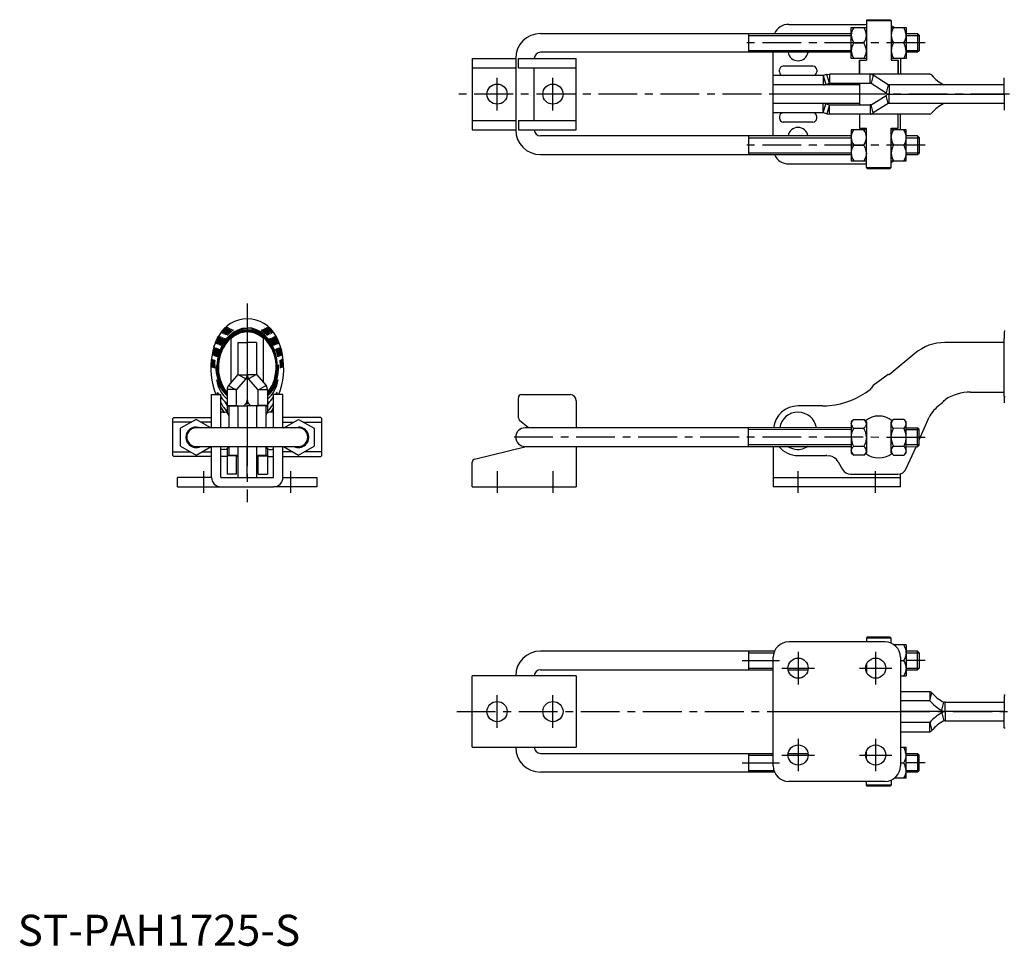
# Model space of a CAD drawing. Units: millimetres. Extents: x 1 to 491, y 0 to 299.
# Drawn here: x 1 to 318, y 0 to 299 of the extents above; entities that cross this region are included whole.
import ezdxf

# ---------------------------------------------------------------- set-up
doc = ezdxf.new("R2010")
doc.units = ezdxf.units.MM
doc.header["$LTSCALE"] = 10
doc.linetypes.add('CENTER', pattern=[2, 1.25, -0.25, 0.25, -0.25])
doc.layers.add('1', color=1, linetype='CENTER')
doc.layers.add('3', color=3, linetype='Continuous')
doc.styles.add('Standard1', font='arial.ttf')

msp = doc.modelspace()

# ---------------------------------------------------------------- linework, layer by layer
for p, q in [((273.5, 298.29), (273.8, 298.59)), ((273.5, 298.29), (281.5, 298.29)), ((273.5, 298.29), (273.5, 285.59)), ((273.8, 298.59), (281.2, 298.59)), ((273.8, 298.59), (273.8, 298.59)), ((281.2, 298.59), (281.5, 298.29)), ((281.5, 298.29), (281.5, 285.59)), ((248.5, 297.09), (273.5, 297.09)), ((268.65, 296.09), (273.5, 296.09)), ((268.65, 286.09), (268.65, 296.09)), ((281.5, 296.09), (286.35, 296.09)), ((286.35, 296.09), (286.35, 286.09)), ((168.5, 294.09), (268.65, 294.09)), ((235.5, 294.09), (235.5, 288.09)), ((286.35, 294.09), (290, 294.09)), ((290, 294.09), (290.5, 293.59)), ((290, 294.09), (290, 288.09)), ((290.5, 293.59), (290.5, 288.59)), ((269.43, 291.09), (272.73, 291.09)), ((285.58, 291.09), (282.28, 291.09)), ((146.5, 286.09), (146.5, 263.09)), ((146.5, 286.09), (160.5, 286.09)), ((160.5, 286.09), (160.5, 263.09)), ((161.37, 286.09), (180, 286.09)), ((161.37, 283.09), (161.37, 286.09)), ((268.65, 288.09), (168.5, 288.09)), ((180, 263.09), (180, 286.09)), ((243.5, 261.09), (243.5, 288.09)), ((273.5, 286.09), (268.65, 286.09)), ((271.25, 285.59), (271.25, 281.07)), ((271.25, 281.07), (271.25, 285.59)), ((271.25, 285.59), (273.5, 285.59)), ((286.35, 286.09), (281.5, 286.09)), ((281.5, 285.59), (283.75, 285.59)), ((283.75, 281.07), (283.75, 285.59)), ((283.75, 285.59), (283.75, 281.07)), ((284.5, 286.09), (284.5, 281.07)), ((290, 288.09), (286.35, 288.09)), ((290.5, 288.59), (290, 288.09)), ((146.5, 283.09), (160.5, 283.09)), ((161.37, 283.09), (180, 283.09)), ((166.5, 266.09), (166.5, 283.09)), ((256.3, 283.59), (246.7, 283.59)), ((259.6, 280.59), (243.5, 280.59)), ((245.5, 281.79), (245.5, 282.39)), ((257.5, 282.39), (257.5, 281.79)), ((259.6, 280.38), (259.6, 277.59)), ((260.8, 280.94), (259.61, 280.59)), ((259.61, 280.59), (260.46, 277.71)), ((260.8, 280.94), (261.66, 281.07)), ((261.65, 278.07), (260.8, 280.94)), ((293.92, 281.07), (261.66, 281.07)), ((261.66, 281.07), (261.66, 278.07)), ((274.69, 278.07), (274.69, 281.07)), ((275.68, 280.66), (275.06, 278.07)), ((275.68, 280.66), (275.62, 280.71)), ((280.54, 277.59), (275.68, 280.66)), ((317.96, 274.59), (317.96, 279.79)), ((271.25, 277.59), (243.5, 277.59)), ((260.46, 277.71), (261.65, 278.07)), ((261.66, 278.07), (261.65, 278.07)), ((261.66, 278.07), (274.69, 278.07)), ((271.25, 278.07), (271.25, 271.11)), ((275.04, 278.07), (274.69, 278.07)), ((275.06, 278.07), (275.04, 278.07)), ((275.06, 278.07), (279.93, 275)), ((280.54, 277.59), (279.93, 275)), ((280.9, 277.59), (280.54, 277.59)), ((280.9, 277.59), (280.9, 274.59)), ((317.96, 277.59), (280.9, 277.59)), ((298.8, 277.59), (298.42, 277.59)), ((271.25, 274.59), (243.5, 274.59)), ((275.06, 271.11), (279.93, 274.18)), ((280.54, 271.59), (279.93, 274.18)), ((280.9, 271.59), (280.9, 274.59)), ((280.9, 274.59), (317.96, 274.59)), ((317.96, 274.59), (317.96, 269.39)), ((271.25, 271.59), (243.5, 271.59)), ((259.6, 268.8), (259.6, 271.59)), ((259.61, 268.59), (260.46, 271.46)), ((260.46, 271.46), (261.65, 271.11)), ((261.65, 271.11), (260.8, 268.24)), ((261.66, 271.11), (261.65, 271.11)), ((261.66, 268.11), (261.66, 271.11)), ((261.66, 271.11), (274.69, 271.11)), ((274.69, 271.11), (274.69, 268.11)), ((275.04, 271.11), (274.69, 271.11)), ((275.06, 271.11), (275.04, 271.11)), ((275.68, 268.52), (275.06, 271.11)), ((280.54, 271.59), (275.68, 268.52)), ((280.9, 271.59), (280.54, 271.59)), ((317.96, 271.59), (280.9, 271.59)), ((298.8, 271.59), (298.42, 271.59)), ((259.6, 268.59), (243.5, 268.59)), ((245.5, 267.39), (245.5, 266.79)), ((257.5, 266.79), (257.5, 267.39)), ((260.8, 268.24), (259.61, 268.59)), ((260.8, 268.24), (261.66, 268.11)), ((293.92, 268.11), (261.66, 268.11)), ((271.25, 268.11), (271.25, 263.59)), ((275.68, 268.52), (275.62, 268.47)), ((283.75, 263.59), (283.75, 268.11)), ((284.5, 263.09), (284.5, 268.11)), ((146.5, 266.09), (160.5, 266.09)), ((161.37, 266.09), (180, 266.09)), ((161.37, 266.09), (161.37, 263.09)), ((256.3, 265.59), (246.7, 265.59)), ((271.25, 263.59), (273.5, 263.59)), ((273.5, 250.89), (273.5, 263.59)), ((281.5, 263.59), (283.75, 263.59)), ((281.5, 250.89), (281.5, 263.59)), ((146.5, 263.09), (160.5, 263.09)), ((161.37, 263.09), (180, 263.09)), ((268.65, 261.09), (168.5, 261.09)), ((235.5, 261.09), (235.5, 255.09)), ((273.5, 263.09), (268.65, 263.09)), ((268.65, 263.09), (268.65, 253.09)), ((286.35, 263.09), (281.5, 263.09)), ((286.35, 253.09), (286.35, 263.09)), ((290, 261.09), (286.35, 261.09)), ((290.5, 260.59), (290, 261.09)), ((290, 261.09), (290, 255.09)), ((290.5, 260.59), (290.5, 255.59)), ((269.43, 258.09), (272.73, 258.09)), ((285.58, 258.09), (282.28, 258.09)), ((168.5, 255.09), (268.65, 255.09)), ((286.35, 255.09), (290, 255.09)), ((290, 255.09), (290.5, 255.59)), ((248.5, 252.09), (273.5, 252.09)), ((268.65, 253.09), (273.5, 253.09)), ((273.5, 250.89), (281.5, 250.89)), ((273.5, 250.89), (273.8, 250.59)), ((281.2, 250.59), (281.5, 250.89)), ((281.5, 253.09), (286.35, 253.09)), ((273.8, 250.59), (281.2, 250.59)), ((273.8, 250.59), (273.8, 250.59)), ((317.96, 197.93), (317.96, 195.75)), ((68.8, 181.61), (68.8, 195.75)), ((71, 194.5), (71, 184.2)), ((71, 194.5), (74, 194.5)), ((74, 194.5), (74, 176.05)), ((77, 194.5), (74, 194.5)), ((77, 194.5), (77, 184.2)), ((79.2, 181.61), (79.2, 195.75)), ((317.96, 194.5), (298.82, 194.5)), ((317.96, 177.22), (317.96, 195.75)), ((289.18, 190.99), (280.9, 184.04)), ((71, 184.2), (67.93, 180.59)), ((71, 184.2), (73.59, 182.82)), ((71.27, 184.05), (71.34, 184.04)), ((71.34, 184.04), (74, 184.04)), ((76.66, 184.04), (74, 184.04)), ((77, 184.2), (74.41, 182.82)), ((76.73, 184.05), (76.66, 184.04)), ((77, 184.2), (80.07, 180.59)), ((280.54, 184.2), (275.68, 180.59)), ((280.9, 184.04), (280.54, 184.2)), ((70.52, 179.21), (73.59, 182.82)), ((77.48, 179.21), (74.41, 182.82)), ((62.5, 177.7), (65.5, 177.7)), ((62.5, 167), (62.5, 177.7)), ((65.5, 167), (65.5, 177.7)), ((70.52, 179.37), (67.52, 179.37)), ((67.52, 179.37), (67.52, 174.16)), ((67.93, 180.59), (67.88, 180.52)), ((67.93, 180.59), (70.22, 179.37)), ((70.52, 174.16), (70.52, 179.37)), ((70.52, 179.22), (70.52, 179.37)), ((70.52, 179.21), (70.52, 179.22)), ((77.48, 179.37), (80.48, 179.37)), ((77.48, 174.16), (77.48, 179.37)), ((77.48, 179.22), (77.48, 179.37)), ((77.48, 179.21), (77.48, 179.22)), ((80.07, 180.59), (77.78, 179.37)), ((80.07, 180.59), (80.12, 180.52)), ((80.48, 179.37), (80.48, 174.16)), ((85.5, 177.7), (82.5, 177.7)), ((82.5, 167), (82.5, 177.7)), ((85.5, 167), (85.5, 177.7)), ((162.37, 177.7), (178, 177.7)), ((275.68, 180.59), (275.62, 180.52)), ((307.07, 178.5), (317.96, 178.5)), ((73.5, 174.77), (74, 174.71)), ((74.5, 174.77), (74, 174.71)), ((161.37, 170.17), (161.37, 176.7)), ((180, 175.7), (180, 166.99)), ((317.96, 177.22), (317.96, 175.04)), ((66.2, 172.05), (66.8, 172.05)), ((67.52, 174.16), (70.52, 174.16)), ((67.65, 174.13), (67.52, 174.16)), ((67.52, 174.16), (67.52, 171.81)), ((68, 174.06), (70.88, 174.06)), ((68, 174.05), (74, 174.05)), ((68, 174.05), (68, 167)), ((68, 174.05), (68, 174.05)), ((70.52, 174.16), (70.52, 174.13)), ((71, 174.05), (71, 167)), ((71, 174.05), (71, 174.05)), ((80, 174.05), (74, 174.05)), ((74, 174.05), (74, 167)), ((77, 174.05), (77, 167)), ((77, 174.05), (77, 174.05)), ((80, 174.06), (77.13, 174.06)), ((77.48, 174.16), (77.48, 174.13)), ((80.48, 174.16), (77.48, 174.16)), ((80, 174.05), (80, 167)), ((80, 174.05), (80, 174.05)), ((80.35, 174.13), (80.48, 174.16)), ((80.48, 174.16), (80.48, 171.81)), ((81.8, 172.05), (81.2, 172.05)), ((259.34, 174.05), (251.5, 174.05)), ((260.8, 174.13), (261.66, 174.16)), ((50, 170), (50.3, 170.3)), ((50, 158.1), (50, 170)), ((50.3, 168.85), (50, 168.71)), ((50.3, 170.3), (62.5, 170.3)), ((55.98, 168.85), (50.3, 168.85)), ((57.5, 169.73), (52.5, 166.84)), ((62.24, 167), (57.5, 169.73)), ((62.5, 168.85), (59.02, 168.85)), ((97.7, 170.3), (85.5, 170.3)), ((85.5, 168.85), (88.98, 168.85)), ((85.76, 167), (90.5, 169.73)), ((90.5, 169.73), (95.5, 166.84)), ((92.02, 168.85), (97.7, 168.85)), ((98, 170), (97.7, 170.3)), ((97.7, 168.85), (98, 168.71)), ((98, 158.1), (98, 170)), ((164.59, 167), (161.73, 169.4)), ((269.43, 169.73), (268.65, 168.96)), ((268.65, 168.96), (268.65, 158.96)), ((269.43, 169.73), (272.73, 169.73)), ((273.5, 168.95), (272.73, 169.73)), ((273.5, 168.95), (273.5, 158.95)), ((282.28, 169.72), (281.5, 168.95)), ((281.5, 158.95), (281.5, 168.95)), ((285.58, 169.72), (282.28, 169.72)), ((286.35, 168.95), (285.58, 169.72)), ((286.35, 158.95), (286.35, 168.95)), ((290.5, 163.15), (293.73, 170.42)), ((52.5, 161.07), (52.5, 166.84)), ((90.5, 167), (57.5, 167)), ((95.5, 166.84), (95.5, 161.07)), ((268.65, 166.94), (163.5, 167)), ((235.5, 160.96), (235.5, 166.96)), ((269.43, 166.84), (272.73, 166.84)), ((285.58, 166.83), (282.28, 166.84)), ((290, 166.92), (286.35, 166.93)), ((290.5, 166.42), (290, 166.92)), ((290, 160.92), (290, 166.92)), ((290.5, 161.42), (290.5, 166.42)), ((54.5, 163.96), (54.5, 164)), ((93.5, 163.96), (93.5, 164)), ((50, 159.39), (50.3, 159.25)), ((50.3, 159.25), (55.65, 159.25)), ((52.5, 161.07), (57.5, 158.18)), ((57.5, 161), (90.5, 161)), ((57.5, 158.18), (62.37, 161)), ((59.35, 159.25), (62.5, 159.25)), ((62.5, 151), (62.5, 161)), ((65.5, 151), (65.5, 161)), ((66.8, 160.05), (66.2, 160.05)), ((67.52, 160.29), (67.52, 157.98)), ((68, 161), (68, 158.05)), ((71, 161), (71, 151)), ((74, 151), (74, 161)), ((77, 161), (77, 151)), ((80, 161), (80, 158.05)), ((80.48, 160.29), (80.48, 157.98)), ((81.2, 160.05), (81.8, 160.05)), ((82.5, 151), (82.5, 161)), ((85.5, 151), (85.5, 161)), ((88.65, 159.25), (85.5, 159.25)), ((85.62, 161), (90.5, 158.18)), ((90.5, 158.18), (95.5, 161.07)), ((97.7, 159.25), (92.35, 159.25)), ((98, 159.39), (97.7, 159.25)), ((147.26, 156.92), (163.86, 161)), ((163.5, 161), (268.65, 160.94)), ((180, 160.99), (180, 148)), ((243.5, 160.97), (243.5, 148)), ((268.65, 158.96), (269.42, 158.18)), ((269.42, 161.07), (272.73, 161.07)), ((272.72, 158.18), (273.5, 158.95)), ((281.5, 158.95), (282.27, 158.18)), ((282.27, 161.06), (285.58, 161.06)), ((285.57, 158.17), (286.35, 158.95)), ((286.35, 160.93), (290, 160.92)), ((286.35, 153.83), (289.51, 160.92)), ((290, 160.92), (290.5, 161.42)), ((50.3, 157.8), (50, 158.1)), ((62.5, 157.8), (50.3, 157.8)), ((67.52, 157.8), (65.5, 157.8)), ((67.65, 158.04), (67.52, 157.98)), ((70.52, 157.98), (67.52, 157.98)), ((67.52, 157.98), (67.52, 152.05)), ((67.65, 158.04), (70.52, 158.04)), ((68, 158.05), (67.73, 158.05)), ((71, 158.05), (68, 158.05)), ((68, 158.05), (68, 158.05)), ((70.52, 158.04), (70.52, 157.98)), ((70.52, 152.05), (70.52, 157.98)), ((71, 157.8), (70.52, 157.8)), ((77, 158.05), (80, 158.05)), ((77, 157.8), (77.48, 157.8)), ((80.35, 158.04), (77.48, 158.04)), ((77.48, 158.04), (77.48, 157.98)), ((77.48, 157.98), (80.48, 157.98)), ((77.48, 152.05), (77.48, 157.98)), ((80, 158.05), (80, 158.05)), ((80, 158.05), (80.27, 158.05)), ((80.35, 158.04), (80.48, 157.98)), ((80.48, 157.98), (80.48, 152.05)), ((80.48, 157.8), (82.5, 157.8)), ((85.5, 157.8), (97.7, 157.8)), ((97.7, 157.8), (98, 158.1)), ((146.5, 148), (146.5, 155.94)), ((251.5, 158.05), (259.6, 158.05)), ((259.6, 158.05), (259.61, 158.05)), ((259.61, 158.05), (260.53, 158.05)), ((260.8, 158.04), (261.66, 157.98)), ((264.4, 156.05), (265.84, 153.55)), ((272.72, 158.18), (269.42, 158.18)), ((282.27, 158.18), (285.57, 158.17)), ((62.5, 151), (51.5, 151)), ((51.5, 148), (51.5, 151)), ((65.5, 151), (82.5, 151)), ((70.52, 152.05), (67.52, 152.05)), ((77.48, 152.05), (80.48, 152.05)), ((85.5, 151), (96.5, 151)), ((96.5, 148), (96.5, 151)), ((243.5, 151), (284.5, 151)), ((243.5, 151), (243.5, 151)), ((268.44, 152.05), (283.61, 152.05)), ((284.5, 148), (284.5, 152.18)), ((284.5, 151), (284.5, 151)), ((51.5, 148), (65.5, 148)), ((65.5, 148), (82.5, 148)), ((96.5, 148), (82.5, 148)), ((146.5, 148), (180, 148)), ((284.5, 148), (243.5, 148)), ((273.8, 99.5), (273.5, 99.2)), ((273.5, 99.2), (273.5, 98)), ((281.5, 99.2), (273.5, 99.2)), ((281.2, 99.5), (273.8, 99.5)), ((281.2, 99.5), (281.5, 99.2)), ((281.5, 97.58), (281.5, 99.2)), ((279.5, 98), (248.5, 98)), ((286.35, 97), (282.5, 97)), ((286.35, 97), (286.35, 87)), ((243.92, 95), (168.5, 95)), ((235.5, 95), (235.5, 89)), ((243.5, 58), (243.5, 93)), ((284.5, 93), (284.5, 58)), ((290, 95), (286.35, 95)), ((290.5, 94.5), (290, 95)), ((290, 89), (290, 95)), ((290.5, 94.5), (290.5, 89.5)), ((168.5, 89), (243.5, 89)), ((248.29, 89), (254.71, 89)), ((273.5, 89.5), (273.34, 90.27)), ((273.5, 89.5), (273.34, 88.73)), ((273.5, 90.74), (273.5, 88.26)), ((284.5, 92), (285.57, 92)), ((286.35, 89), (290, 89)), ((290, 89), (290.5, 89.5)), ((146.5, 64), (146.5, 87)), ((180, 87), (146.5, 87)), ((180, 87), (180, 64)), ((284.5, 87), (286.35, 87)), ((284.5, 81.98), (293.73, 81.98)), ((293.73, 81.98), (293.92, 81.98)), ((293.92, 81.98), (293.92, 78.98)), ((293.96, 78.98), (294.57, 81.57)), ((318.22, 80.96), (317.96, 80.7)), ((317.96, 80.7), (317.96, 75.5)), ((293.73, 78.98), (284.5, 78.98)), ((293.92, 78.98), (293.73, 78.98)), ((293.92, 78.98), (293.96, 78.98)), ((297.81, 75.91), (298.42, 78.5)), ((298.86, 78.5), (298.42, 78.5)), ((298.86, 75.5), (298.86, 78.5)), ((298.86, 78.5), (307.07, 78.5)), ((307.07, 78.5), (317.96, 78.5)), ((243.5, 75.5), (284.5, 75.5)), ((298.86, 75.5), (284.5, 75.5)), ((297.81, 75.09), (298.42, 72.5)), ((317.96, 75.5), (298.86, 75.5)), ((298.86, 75.5), (298.86, 72.5)), ((317.96, 70.3), (317.96, 75.5)), ((293.73, 72.02), (284.5, 72.02)), ((293.92, 72.02), (293.73, 72.02)), ((293.92, 69.02), (293.92, 72.02)), ((293.92, 72.02), (293.96, 72.02)), ((293.96, 72.02), (294.57, 69.43)), ((298.86, 72.5), (298.42, 72.5)), ((298.86, 72.5), (307.07, 72.5)), ((307.07, 72.5), (317.96, 72.5)), ((318.22, 70.04), (317.96, 70.3)), ((284.5, 69.02), (293.73, 69.02)), ((293.73, 69.02), (293.92, 69.02)), ((146.5, 64), (180, 64)), ((284.5, 64), (286.35, 64)), ((286.35, 54), (286.35, 64)), ((168.5, 62), (243.5, 62)), ((235.5, 62), (235.5, 56)), ((248.29, 62), (254.71, 62)), ((273.5, 61.5), (273.34, 62.27)), ((273.5, 61.5), (273.34, 60.73)), ((273.5, 60.26), (273.5, 62.74)), ((286.35, 62), (290, 62)), ((290, 62), (290.5, 61.5)), ((290, 62), (290, 56)), ((290.5, 56.5), (290.5, 61.5)), ((284.5, 59), (285.57, 59)), ((243.92, 56), (168.5, 56)), ((286.35, 54), (282.5, 54)), ((290, 56), (286.35, 56)), ((290.5, 56.5), (290, 56)), ((279.5, 53), (248.5, 53)), ((273.5, 51.8), (273.5, 53)), ((281.5, 51.8), (273.5, 51.8)), ((273.8, 51.5), (273.5, 51.8)), ((281.2, 51.5), (273.8, 51.5)), ((281.2, 51.5), (281.5, 51.8)), ((281.5, 53.42), (281.5, 51.8))]:
    msp.add_line(p, q)
at = {"flags": 128}
for points in [[(273.5, 293.59), (273.19, 295.14), (272.73, 296.09)], [(281.5, 296.67), (282.28, 296.25), (282.5, 296.09)], [(286.35, 293.59), (286.04, 295.14), (285.58, 296.09)], [(268.65, 293.59), (268.96, 292.04), (269.43, 291.09)], [(286.35, 288.59), (286.04, 290.14), (285.58, 291.09)], [(268.65, 288.59), (268.96, 287.04), (269.43, 286.09)], [(281.5, 288.59), (281.81, 287.04), (282.28, 286.09)], [(259.6, 280.38), (259.64, 280.39), (259.66, 280.41)], [(293.92, 281.07), (294.26, 280.97), (294.57, 280.66)], [(259.6, 268.8), (259.64, 268.79), (259.66, 268.77)], [(293.92, 268.11), (294.26, 268.21), (294.57, 268.52)], [(268.65, 260.59), (268.96, 262.14), (269.43, 263.09)], [(281.5, 260.59), (281.81, 262.14), (282.28, 263.09)], [(286.35, 260.59), (286.04, 259.04), (285.58, 258.09)], [(268.65, 255.59), (268.96, 257.14), (269.43, 258.09)], [(273.5, 255.59), (273.19, 254.04), (272.73, 253.09)], [(286.35, 255.59), (286.04, 254.04), (285.58, 253.09)], [(281.5, 252.51), (282.28, 252.93), (282.5, 253.09)], [(65.39, 181.52), (65.39, 181.52), (65.34, 181.59), (65.28, 181.74), (65.09, 182.2), (64.72, 183.43), (64.44, 184.8), (64.3, 186.24), (64.47, 189.17), (65.22, 192.05), (66.54, 194.7), (67.44, 195.92), (68.48, 197), (69.68, 197.93), (71.03, 198.63), (72.49, 199.08), (74, 199.23)], [(74, 198.96), (72.54, 198.81), (71.13, 198.38), (69.83, 197.69), (68.67, 196.8), (66.78, 194.56), (65.48, 191.97), (64.74, 189.16), (64.57, 186.31), (64.61, 185.91)], [(74, 198.53), (72.48, 198.37), (71.04, 197.91), (69.71, 197.18), (68.53, 196.25), (67.51, 195.15), (66.65, 193.94), (65.4, 191.29), (64.72, 188.48), (64.6, 185.67), (64.73, 184.32), (64.96, 183.05), (65.26, 181.98), (65.37, 181.62), (65.39, 181.53), (65.39, 181.52)], [(67.41, 199.58), (67.37, 199.5), (67.23, 199.34), (67.02, 199.11), (66.73, 198.81), (66.44, 198.49), (66.17, 198.18), (65.93, 197.9), (65.77, 197.73), (65.68, 197.65), (65.67, 197.65), (65.69, 197.74), (65.8, 197.93), (65.99, 198.21), (66.23, 198.51), (66.52, 198.85), (66.82, 199.14), (67.08, 199.37), (67.29, 199.53), (67.4, 199.58), (67.41, 199.58)], [(67.86, 199.33), (67.83, 199.25), (67.68, 199.09), (67.45, 198.88), (67.16, 198.58), (66.85, 198.28), (66.57, 197.98), (66.32, 197.71), (66.15, 197.54), (66.06, 197.47), (66.05, 197.47), (66.08, 197.55), (66.19, 197.74), (66.39, 198.01), (66.64, 198.31), (66.94, 198.63), (67.26, 198.92), (67.53, 199.13), (67.74, 199.28), (67.85, 199.33), (67.86, 199.33)], [(68.41, 199.05), (68.37, 198.98), (68.22, 198.82), (67.99, 198.61), (67.68, 198.32), (67.37, 198.03), (67.08, 197.73), (66.83, 197.47), (66.65, 197.31), (66.56, 197.24), (66.55, 197.24), (66.58, 197.32), (66.7, 197.5), (66.9, 197.77), (67.16, 198.06), (67.47, 198.38), (67.79, 198.66), (68.07, 198.86), (68.29, 199.01), (68.4, 199.05), (68.41, 199.05)], [(68.95, 198.77), (68.92, 198.71), (68.75, 198.56), (68.52, 198.35), (68.2, 198.08), (67.89, 197.8), (67.59, 197.51), (67.32, 197.26), (67.14, 197.1), (67.05, 197.03), (67.04, 197.03), (67.07, 197.11), (67.19, 197.28), (67.41, 197.54), (67.68, 197.83), (68.01, 198.13), (68.33, 198.4), (68.61, 198.6), (68.83, 198.73), (68.94, 198.78), (68.95, 198.77)], [(69.47, 198.53), (69.43, 198.47), (69.27, 198.33), (69.02, 198.13), (68.7, 197.86), (68.38, 197.58), (68.07, 197.31), (67.8, 197.06), (67.62, 196.9), (67.52, 196.83), (67.52, 196.83), (67.55, 196.91), (67.68, 197.09), (67.9, 197.34), (68.18, 197.62), (68.51, 197.91), (68.84, 198.17), (69.12, 198.36), (69.35, 198.49), (69.46, 198.54), (69.47, 198.53)], [(82.61, 181.52), (82.62, 181.52), (82.66, 181.59), (82.72, 181.74), (82.91, 182.2), (83.28, 183.43), (83.56, 184.8), (83.7, 186.24), (83.53, 189.17), (82.78, 192.05), (81.46, 194.7), (80.56, 195.92), (79.52, 197), (78.32, 197.93), (76.97, 198.63), (75.51, 199.08), (74, 199.23)], [(74, 198.96), (75.46, 198.81), (76.87, 198.38), (78.17, 197.69), (79.34, 196.8), (81.23, 194.56), (82.52, 191.97), (83.26, 189.16), (83.43, 186.31), (83.39, 185.91)], [(74, 198.53), (75.52, 198.37), (76.96, 197.91), (78.29, 197.18), (79.47, 196.25), (80.49, 195.15), (81.35, 193.94), (82.6, 191.29), (83.28, 188.48), (83.4, 185.67), (83.27, 184.32), (83.04, 183.05), (82.74, 181.98), (82.63, 181.62), (82.61, 181.53), (82.61, 181.52)], [(78.53, 198.53), (78.57, 198.47), (78.73, 198.33), (78.98, 198.13), (79.3, 197.86), (79.62, 197.58), (79.93, 197.31), (80.2, 197.06), (80.38, 196.9), (80.48, 196.83), (80.49, 196.83), (80.45, 196.91), (80.32, 197.09), (80.1, 197.34), (79.82, 197.62), (79.49, 197.91), (79.16, 198.17), (78.88, 198.36), (78.65, 198.49), (78.54, 198.54), (78.53, 198.53)], [(79.05, 198.77), (79.09, 198.71), (79.25, 198.56), (79.48, 198.35), (79.8, 198.08), (80.11, 197.8), (80.41, 197.51), (80.68, 197.26), (80.86, 197.1), (80.95, 197.03), (80.96, 197.03), (80.93, 197.11), (80.81, 197.28), (80.59, 197.54), (80.32, 197.83), (80, 198.13), (79.67, 198.4), (79.39, 198.6), (79.17, 198.73), (79.06, 198.78), (79.05, 198.77)], [(79.59, 199.05), (79.63, 198.98), (79.79, 198.82), (80.01, 198.61), (80.32, 198.32), (80.63, 198.03), (80.92, 197.73), (81.18, 197.47), (81.35, 197.31), (81.44, 197.24), (81.45, 197.24), (81.42, 197.32), (81.3, 197.5), (81.1, 197.77), (80.84, 198.06), (80.53, 198.38), (80.21, 198.66), (79.93, 198.86), (79.71, 199.01), (79.6, 199.05), (79.59, 199.05)], [(80.14, 199.33), (80.17, 199.25), (80.32, 199.09), (80.55, 198.88), (80.85, 198.58), (81.15, 198.28), (81.43, 197.98), (81.68, 197.71), (81.85, 197.54), (81.94, 197.47), (81.95, 197.47), (81.92, 197.55), (81.81, 197.74), (81.61, 198.01), (81.36, 198.31), (81.06, 198.63), (80.75, 198.92), (80.47, 199.13), (80.26, 199.28), (80.15, 199.33), (80.14, 199.33)], [(80.59, 199.58), (80.63, 199.5), (80.77, 199.34), (80.99, 199.11), (81.27, 198.81), (81.56, 198.49), (81.83, 198.18), (82.07, 197.9), (82.23, 197.73), (82.32, 197.65), (82.33, 197.65), (82.31, 197.74), (82.2, 197.93), (82.01, 198.21), (81.78, 198.51), (81.48, 198.85), (81.18, 199.14), (80.92, 199.37), (80.71, 199.53), (80.6, 199.58), (80.59, 199.58)], [(63.25, 193.13), (63.72, 194.3)], [(64.82, 196.61), (64.8, 196.54), (64.71, 196.34), (64.57, 196.06), (64.39, 195.68), (64.2, 195.28), (64.03, 194.89), (63.88, 194.55), (63.78, 194.34), (63.72, 194.23), (63.71, 194.23), (63.72, 194.3), (63.78, 194.51), (63.9, 194.84), (64.05, 195.21), (64.24, 195.62), (64.43, 196), (64.6, 196.29), (64.73, 196.51), (64.81, 196.6), (64.82, 196.61)], [(65.14, 196.45), (65.12, 196.36), (65.02, 196.15), (64.88, 195.85), (64.7, 195.47), (64.52, 195.08), (64.35, 194.71), (64.21, 194.39), (64.11, 194.2), (64.06, 194.11), (64.05, 194.11), (64.07, 194.21), (64.13, 194.44), (64.25, 194.77), (64.4, 195.14), (64.59, 195.55), (64.78, 195.9), (64.94, 196.18), (65.07, 196.38), (65.14, 196.45), (65.14, 196.45)], [(65.56, 196.28), (65.54, 196.18), (65.44, 195.96), (65.29, 195.67), (65.09, 195.29), (64.9, 194.91), (64.72, 194.55), (64.57, 194.24), (64.47, 194.04), (64.41, 193.96), (64.41, 193.96), (64.42, 194.04), (64.48, 194.25), (64.6, 194.57), (64.75, 194.93), (64.94, 195.32), (65.14, 195.69), (65.32, 195.98), (65.47, 196.19), (65.55, 196.28), (65.56, 196.28)], [(66, 196.1), (65.98, 196.01), (65.87, 195.8), (65.71, 195.51), (65.5, 195.14), (65.3, 194.76), (65.11, 194.4), (64.95, 194.08), (64.85, 193.89), (64.78, 193.81), (64.79, 193.89), (64.86, 194.09), (64.98, 194.4), (65.15, 194.76), (65.35, 195.15), (65.56, 195.52), (65.75, 195.81), (65.91, 196.02), (65.99, 196.1), (66, 196.1)], [(66.46, 195.91), (66.43, 195.82), (66.31, 195.61), (66.15, 195.33), (65.93, 194.96), (65.71, 194.6), (65.51, 194.24), (65.34, 193.93), (65.23, 193.74), (65.16, 193.67), (65.17, 193.74), (65.25, 193.94), (65.38, 194.25), (65.56, 194.6), (65.77, 194.98), (66, 195.34), (66.2, 195.62), (66.37, 195.83), (66.45, 195.91), (66.46, 195.91)], [(66.89, 195.75), (66.86, 195.66), (66.73, 195.46), (66.56, 195.18), (66.33, 194.82), (66.11, 194.46), (65.89, 194.1), (65.72, 193.8), (65.6, 193.61), (65.54, 193.53), (65.55, 193.61), (65.62, 193.8), (65.77, 194.11), (65.95, 194.45), (66.18, 194.83), (66.41, 195.19), (66.62, 195.47), (66.79, 195.67), (66.88, 195.75), (66.89, 195.75)], [(68.8, 195.75), (68.79, 195.82), (68.78, 195.87), (68.75, 195.91), (68.72, 195.93), (68.68, 195.94), (68.62, 195.92), (68.55, 195.87)], [(79.2, 195.75), (79.21, 195.82), (79.22, 195.87), (79.25, 195.91), (79.28, 195.93), (79.32, 195.94), (79.38, 195.92), (79.45, 195.87)], [(81.11, 195.75), (81.14, 195.66), (81.27, 195.46), (81.44, 195.18), (81.67, 194.82), (81.9, 194.46), (82.11, 194.1), (82.28, 193.8), (82.4, 193.61), (82.46, 193.53), (82.45, 193.61), (82.38, 193.8), (82.23, 194.11), (82.05, 194.45), (81.83, 194.83), (81.59, 195.19), (81.38, 195.47), (81.21, 195.67), (81.12, 195.75), (81.11, 195.75)], [(81.54, 195.91), (81.57, 195.82), (81.69, 195.61), (81.86, 195.33), (82.07, 194.96), (82.29, 194.6), (82.49, 194.24), (82.66, 193.93), (82.77, 193.74), (82.84, 193.67), (82.83, 193.74), (82.76, 193.94), (82.62, 194.25), (82.44, 194.6), (82.23, 194.98), (82, 195.34), (81.8, 195.62), (81.64, 195.83), (81.55, 195.91), (81.54, 195.91)], [(82, 196.1), (82.02, 196.01), (82.13, 195.8), (82.29, 195.51), (82.5, 195.14), (82.7, 194.76), (82.89, 194.4), (83.05, 194.08), (83.15, 193.89), (83.22, 193.81), (83.21, 193.89), (83.14, 194.09), (83.02, 194.4), (82.86, 194.76), (82.65, 195.15), (82.44, 195.52), (82.25, 195.81), (82.09, 196.02), (82.01, 196.1), (82, 196.1)], [(82.44, 196.28), (82.46, 196.18), (82.56, 195.96), (82.71, 195.67), (82.91, 195.29), (83.1, 194.91), (83.28, 194.55), (83.43, 194.24), (83.53, 194.04), (83.59, 193.96), (83.59, 193.96), (83.58, 194.04), (83.52, 194.25), (83.4, 194.57), (83.25, 194.93), (83.06, 195.32), (82.86, 195.69), (82.68, 195.98), (82.53, 196.19), (82.45, 196.28), (82.44, 196.28)], [(82.86, 196.45), (82.88, 196.36), (82.98, 196.15), (83.12, 195.85), (83.3, 195.47), (83.48, 195.08), (83.65, 194.71), (83.79, 194.39), (83.89, 194.2), (83.94, 194.11), (83.95, 194.11), (83.93, 194.21), (83.87, 194.44), (83.75, 194.77), (83.6, 195.14), (83.41, 195.55), (83.22, 195.9), (83.06, 196.18), (82.93, 196.38), (82.86, 196.45), (82.86, 196.45)], [(83.18, 196.61), (83.2, 196.54), (83.29, 196.34), (83.43, 196.06), (83.61, 195.68), (83.8, 195.28), (83.97, 194.89), (84.12, 194.55), (84.22, 194.34), (84.28, 194.23), (84.29, 194.23), (84.28, 194.3), (84.22, 194.51), (84.1, 194.84), (83.95, 195.21), (83.76, 195.62), (83.57, 196), (83.4, 196.29), (83.27, 196.51), (83.19, 196.6), (83.18, 196.61)], [(84.75, 193.13), (84.28, 194.3)], [(63.49, 192.94), (63.48, 192.86), (63.44, 192.63), (63.37, 192.31), (63.28, 191.9), (63.19, 191.47), (63.1, 191.07), (63.03, 190.72), (62.97, 190.5), (62.94, 190.4), (62.93, 190.39), (62.92, 190.47), (62.94, 190.69), (62.99, 191.03), (63.06, 191.42), (63.15, 191.86), (63.25, 192.27), (63.35, 192.6), (63.43, 192.84), (63.48, 192.93), (63.49, 192.94)], [(63.81, 192.81), (63.81, 192.73), (63.77, 192.51), (63.69, 192.2), (63.6, 191.79), (63.5, 191.37), (63.41, 190.97), (63.33, 190.62), (63.28, 190.4), (63.24, 190.29), (63.24, 190.28), (63.24, 190.37), (63.26, 190.58), (63.31, 190.92), (63.38, 191.31), (63.48, 191.75), (63.58, 192.16), (63.68, 192.47), (63.76, 192.71), (63.81, 192.8), (63.81, 192.81)], [(64.14, 192.67), (64.14, 192.59), (64.09, 192.38), (64.01, 192.07), (63.91, 191.66), (63.8, 191.25), (63.71, 190.85), (63.62, 190.5), (63.56, 190.27), (63.53, 190.16), (63.52, 190.15), (63.52, 190.24), (63.54, 190.45), (63.6, 190.79), (63.68, 191.18), (63.78, 191.61), (63.89, 192.01), (63.99, 192.33), (64.09, 192.57), (64.14, 192.66), (64.14, 192.67)], [(64.52, 192.53), (64.51, 192.45), (64.46, 192.24), (64.37, 191.94), (64.25, 191.54), (64.13, 191.12), (64.03, 190.73), (63.93, 190.37), (63.87, 190.14), (63.83, 190.03), (63.82, 190.02), (63.82, 190.1), (63.84, 190.31), (63.9, 190.65), (63.99, 191.03), (64.11, 191.46), (64.24, 191.87), (64.35, 192.19), (64.45, 192.43), (64.51, 192.52), (64.52, 192.53)], [(64.84, 192.4), (64.84, 192.33), (64.78, 192.12), (64.69, 191.82), (64.58, 191.42), (64.46, 191), (64.35, 190.6), (64.26, 190.24), (64.19, 190.01), (64.15, 189.9), (64.14, 189.89), (64.14, 189.97), (64.17, 190.19), (64.23, 190.52), (64.31, 190.91), (64.43, 191.34), (64.56, 191.74), (64.68, 192.06), (64.78, 192.3), (64.84, 192.4), (64.84, 192.4)], [(83.16, 192.4), (83.16, 192.33), (83.22, 192.12), (83.31, 191.82), (83.42, 191.42), (83.54, 191), (83.65, 190.6), (83.74, 190.24), (83.81, 190.01), (83.85, 189.9), (83.86, 189.89), (83.86, 189.97), (83.83, 190.19), (83.77, 190.52), (83.69, 190.91), (83.57, 191.34), (83.44, 191.74), (83.32, 192.06), (83.22, 192.3), (83.16, 192.4), (83.16, 192.4)], [(83.48, 192.53), (83.49, 192.45), (83.54, 192.24), (83.63, 191.94), (83.75, 191.54), (83.87, 191.12), (83.97, 190.73), (84.07, 190.37), (84.13, 190.14), (84.17, 190.03), (84.18, 190.02), (84.18, 190.1), (84.16, 190.31), (84.1, 190.65), (84.01, 191.03), (83.89, 191.46), (83.77, 191.87), (83.65, 192.19), (83.55, 192.43), (83.49, 192.52), (83.48, 192.53)], [(83.86, 192.67), (83.86, 192.59), (83.91, 192.38), (83.99, 192.07), (84.09, 191.66), (84.2, 191.25), (84.3, 190.85), (84.38, 190.5), (84.44, 190.27), (84.47, 190.16), (84.48, 190.15), (84.48, 190.24), (84.46, 190.45), (84.4, 190.79), (84.33, 191.18), (84.22, 191.61), (84.11, 192.01), (84.01, 192.33), (83.92, 192.57), (83.86, 192.66), (83.86, 192.67)], [(84.19, 192.81), (84.19, 192.73), (84.23, 192.51), (84.31, 192.2), (84.4, 191.79), (84.5, 191.37), (84.59, 190.97), (84.67, 190.62), (84.72, 190.4), (84.76, 190.29), (84.76, 190.28), (84.77, 190.37), (84.74, 190.58), (84.69, 190.92), (84.62, 191.31), (84.52, 191.75), (84.42, 192.16), (84.32, 192.47), (84.24, 192.71), (84.19, 192.8), (84.19, 192.81)], [(84.52, 192.94), (84.52, 192.86), (84.56, 192.63), (84.63, 192.31), (84.72, 191.9), (84.81, 191.47), (84.9, 191.07), (84.97, 190.72), (85.03, 190.5), (85.06, 190.4), (85.07, 190.39), (85.08, 190.47), (85.06, 190.69), (85.01, 191.03), (84.94, 191.42), (84.85, 191.86), (84.75, 192.27), (84.65, 192.6), (84.57, 192.84), (84.52, 192.93), (84.52, 192.94)], [(62.59, 189.1), (62.6, 189.03), (62.6, 188.82), (62.58, 188.5), (62.56, 188.09), (62.54, 187.65), (62.51, 187.23), (62.49, 186.86), (62.47, 186.61), (62.45, 186.49), (62.45, 186.48), (62.43, 186.55), (62.42, 186.75), (62.41, 187.08), (62.42, 187.47), (62.44, 187.91), (62.47, 188.35), (62.51, 188.72), (62.55, 188.98), (62.58, 189.09), (62.59, 189.1)], [(62.92, 189.06), (62.93, 188.98), (62.92, 188.75), (62.9, 188.43), (62.88, 188.01), (62.85, 187.58), (62.83, 187.17), (62.82, 186.81), (62.8, 186.58), (62.78, 186.47), (62.78, 186.47), (62.76, 186.55), (62.75, 186.77), (62.74, 187.12), (62.75, 187.52), (62.78, 187.97), (62.81, 188.38), (62.85, 188.71), (62.89, 188.96), (62.92, 189.06), (62.92, 189.06)], [(63.2, 188.93), (63.21, 188.85), (63.2, 188.63), (63.18, 188.3), (63.16, 187.88), (63.14, 187.45), (63.12, 187.04), (63.11, 186.68), (63.1, 186.46), (63.08, 186.35), (63.07, 186.34), (63.06, 186.43), (63.04, 186.64), (63.03, 186.99), (63.04, 187.39), (63.06, 187.84), (63.09, 188.25), (63.13, 188.59), (63.17, 188.83), (63.19, 188.93), (63.2, 188.93)], [(63.48, 188.8), (63.49, 188.72), (63.49, 188.5), (63.47, 188.18), (63.45, 187.76), (63.44, 187.33), (63.43, 186.92), (63.42, 186.56), (63.41, 186.33), (63.4, 186.22), (63.4, 186.21), (63.38, 186.29), (63.35, 186.51), (63.34, 186.86), (63.34, 187.25), (63.35, 187.7), (63.38, 188.12), (63.41, 188.45), (63.45, 188.7), (63.48, 188.8), (63.48, 188.8)], [(63.96, 187.31), (63.97, 187.31), (63.99, 187.15), (64, 186.85), (64.06, 186), (64.38, 183.96), (65.04, 181.82), (66.09, 179.74), (67.52, 177.91)], [(84.04, 187.31), (84.04, 187.31), (84.02, 187.15), (84, 186.85), (83.94, 186), (83.62, 183.96), (82.96, 181.82), (81.91, 179.74), (80.48, 177.91)], [(84.52, 188.8), (84.51, 188.72), (84.51, 188.5), (84.53, 188.18), (84.55, 187.76), (84.56, 187.33), (84.57, 186.92), (84.58, 186.56), (84.59, 186.33), (84.6, 186.22), (84.6, 186.21), (84.63, 186.29), (84.65, 186.51), (84.66, 186.86), (84.66, 187.25), (84.65, 187.7), (84.62, 188.12), (84.59, 188.45), (84.55, 188.7), (84.52, 188.8), (84.52, 188.8)], [(84.8, 188.93), (84.79, 188.85), (84.8, 188.63), (84.82, 188.3), (84.84, 187.88), (84.86, 187.45), (84.88, 187.04), (84.89, 186.68), (84.9, 186.46), (84.92, 186.35), (84.93, 186.34), (84.94, 186.43), (84.96, 186.64), (84.97, 186.99), (84.96, 187.39), (84.94, 187.84), (84.91, 188.25), (84.87, 188.59), (84.83, 188.83), (84.81, 188.93), (84.8, 188.93)], [(85.08, 189.06), (85.07, 188.98), (85.08, 188.75), (85.1, 188.43), (85.12, 188.01), (85.15, 187.58), (85.17, 187.17), (85.18, 186.81), (85.2, 186.58), (85.22, 186.47), (85.22, 186.47), (85.24, 186.55), (85.25, 186.77), (85.26, 187.12), (85.25, 187.52), (85.22, 187.97), (85.19, 188.38), (85.15, 188.71), (85.11, 188.96), (85.08, 189.06), (85.08, 189.06)], [(85.41, 189.1), (85.4, 189.03), (85.4, 188.82), (85.42, 188.5), (85.44, 188.09), (85.46, 187.65), (85.49, 187.23), (85.51, 186.86), (85.53, 186.61), (85.55, 186.49), (85.55, 186.48), (85.57, 186.55), (85.58, 186.75), (85.59, 187.08), (85.58, 187.47), (85.56, 187.91), (85.53, 188.35), (85.49, 188.72), (85.45, 188.98), (85.42, 189.09), (85.41, 189.1)], [(64.08, 182.48), (64.08, 182.48), (64.14, 182.39), (64.33, 181.94), (64.61, 181.3), (64.96, 180.58), (65.87, 179.1), (67.06, 177.69), (67.52, 177.3)], [(83.92, 182.48), (83.92, 182.48), (83.86, 182.39), (83.67, 181.94), (83.39, 181.3), (83.04, 180.58), (82.13, 179.1), (80.94, 177.69), (80.48, 177.3)], [(64.47, 177.7), (64.4, 177.94), (64.35, 178.2), (64.35, 178.36), (64.4, 178.4), (64.43, 178.38)], [(83.53, 177.7), (83.6, 177.94), (83.65, 178.2), (83.65, 178.36), (83.6, 178.4), (83.57, 178.38)], [(67.52, 174.27), (67.51, 174.27), (66.88, 175.33)], [(80.48, 174.27), (80.49, 174.27), (81.12, 175.33)], [(318.22, 177.11), (318.11, 177.04), (318.07, 177.03), (318.03, 177.05), (318, 177.07), (317.98, 177.11), (317.96, 177.17), (317.96, 177.22)], [(65.5, 173.51), (66.29, 172.3), (66.5, 172.05)], [(82.5, 173.51), (81.71, 172.3), (81.5, 172.05)], [(268.65, 168.29), (268.96, 169.18), (269.43, 169.73)], [(273.5, 168.28), (273.19, 167.39), (272.73, 166.84)], [(286.35, 168.28), (286.04, 167.38), (285.58, 166.83)], [(58.79, 167), (58.39, 167.14), (57.5, 167.26)], [(89.21, 167), (89.61, 167.14), (90.5, 167.26)], [(268.65, 163.96), (268.96, 165.75), (269.43, 166.84)], [(281.5, 163.95), (281.81, 165.74), (282.28, 166.84)], [(273.5, 163.95), (273.19, 162.16), (272.73, 161.07)], [(286.35, 163.95), (286.04, 162.16), (285.58, 161.06)], [(254.69, 160.97), (254.15, 160.67), (253.05, 160.25)], [(268.65, 159.63), (268.96, 160.52), (269.42, 161.07)], [(273.5, 159.62), (273.19, 158.73), (272.72, 158.18)], [(281.5, 159.62), (281.81, 160.52), (282.27, 161.06)], [(286.35, 159.62), (286.04, 158.72), (285.57, 158.17)], [(286.35, 94.5), (286.04, 92.95), (285.57, 92)], [(286.35, 89.5), (286.04, 87.95), (285.58, 87)], [(293.92, 81.98), (294.26, 81.87), (294.57, 81.57)], [(293.92, 69.02), (294.26, 69.12), (294.57, 69.43)], [(286.35, 61.5), (286.04, 63.05), (285.58, 64)], [(286.35, 56.5), (286.04, 58.05), (285.57, 59)]]:
    msp.add_lwpolyline(points, dxfattribs=at)
for centre in [(154.5, 274.59), (172.5, 274.59), (251.5, 89.5), (276.5, 89.5), (154.5, 75.5), (172.5, 75.5), (251.5, 61.5), (276.5, 61.5)]:
    msp.add_circle(centre, 3.25)
for centre, radius, start, end in [((248.5, 292.09), 5, 90, 156.4245), ((273.47, 293.47), 4.82, 147.0817, 178.5703), ((286.32, 293.47), 4.82, 147.0817, 178.5703), ((168.5, 286.09), 8, 90, 180), ((268.68, 293.71), 4.82, 327.0817, 358.5703), ((286.64, 293.81), 5.14, 182.4723, 211.9481), ((281.53, 293.71), 4.82, 327.0817, 358.5703), ((273.48, 288.47), 4.82, 147.0507, 178.5289), ((268.37, 288.37), 5.14, 2.4302, 31.9178), ((286.33, 288.47), 4.82, 147.0507, 178.5289), ((168.5, 286.09), 2, 90, 180), ((251.5, 288.59), 3.25, 188.8537, 351.1463), ((268.68, 288.71), 4.82, 327.0507, 358.5289), ((281.53, 288.71), 4.82, 327.0507, 358.5289), ((246.7, 282.39), 1.2, 90, 180), ((256.3, 282.39), 1.2, 0, 90), ((246.7, 281.79), 1.2, 180, 270), ((256.3, 281.79), 1.2, 270, 0), ((274.66, 279.62), 1.45, 48.5705, 88.8001), ((305.63, 290.57), 14.85, 221.8891, 240.9804), ((259.6, 280.6), 3.01, 270, 286.5626), ((280.97, 276.1), 1.51, 226.8485, 267.5203), ((280.97, 273.08), 1.51, 92.4797, 133.1515), ((259.6, 268.58), 3.01, 73.4374, 90), ((305.63, 258.61), 14.85, 119.0196, 138.1109), ((246.7, 267.39), 1.2, 90, 180), ((246.7, 266.79), 1.2, 180, 270), ((256.3, 267.39), 1.2, 0, 90), ((256.3, 266.79), 1.2, 270, 0), ((274.66, 269.56), 1.45, 271.1999, 311.4295), ((251.5, 260.59), 3.25, 8.8537, 171.1463), ((168.5, 263.09), 8, 180, 270), ((168.5, 263.09), 2, 180, 270), ((273.48, 260.71), 4.82, 181.4711, 212.9493), ((268.68, 260.47), 4.82, 1.4711, 32.9493), ((268.37, 260.81), 5.14, 328.0822, 357.5698), ((286.33, 260.71), 4.82, 181.4711, 212.9493), ((281.53, 260.47), 4.82, 1.4711, 32.9493), ((268.68, 255.47), 4.82, 1.4297, 32.9183), ((286.64, 255.37), 5.14, 148.0519, 177.5277), ((281.53, 255.47), 4.82, 1.4297, 32.9183), ((248.5, 257.09), 5, 203.5755, 270), ((273.47, 255.71), 4.82, 181.4297, 212.9183), ((286.32, 255.71), 4.82, 181.4297, 212.9183), ((73.92, 191.82), 10.29, 89.5558, 152.2934), ((74.08, 191.82), 10.29, 27.7066, 90.4442), ((74.13, 190.33), 7.86, 90.964, 135.2116), ((74.12, 190.36), 7.57, 90.9394, 134.6679), ((73.87, 190.33), 7.86, 44.7884, 89.036), ((73.88, 190.36), 7.57, 45.3321, 89.0606), ((318.22, 197.93), 0.26, 93.7157, 180), ((78.01, 186.48), 13.33, 135.1925, 218.1006), ((69.99, 186.48), 13.33, 321.8994, 44.8075), ((298.82, 179.5), 15, 90, 130), ((86.3, 186.23), 24.04, 169.8416, 200.7769), ((79.94, 187.9), 17.49, 162.6047, 171.5526), ((61.7, 186.23), 24.04, 339.2231, 10.1584), ((68.06, 187.9), 17.49, 8.4474, 17.3953), ((75.96, 186.17), 12.05, 174.5756, 225.5562), ((72.05, 186.17), 12.05, 314.4438, 5.4244), ((71.91, 184.06), 2.09, 323.5405, 359.5895), ((76.09, 184.06), 2.09, 180.4105, 216.4595), ((74.1, 183.88), 10.11, 187.9563, 229.4328), ((73.9, 183.88), 10.11, 310.5672, 352.0437), ((61.37, 175.55), 4.17, 31.1245, 42.7733), ((69.56, 179.36), 2.04, 145.2598, 179.8011), ((78.44, 179.36), 2.04, 0.1989, 34.7402), ((86.63, 175.55), 4.17, 137.2267, 148.8755), ((162.37, 176.7), 1, 90, 180), ((178, 175.7), 2, 0, 90), ((259.28, 199.05), 25, 275.4609, 308.0717), ((315.7, 147.24), 52.09, 140.2947, 141.9267), ((307.07, 163.5), 15, 90, 123.172), ((72.76, 181.76), 8.71, 213.5944, 233.052), ((75.13, 179.63), 10.65, 205.3045, 224.4084), ((92.5, 158), 25.34, 138.2623, 140.6842), ((72.04, 176.06), 1.96, 322.3176, 359.7695), ((75.96, 176.06), 1.96, 180.2305, 217.6824), ((55.5, 158), 25.34, 39.3158, 41.7377), ((75.24, 181.76), 8.71, 306.948, 326.4056), ((72.87, 179.63), 10.65, 315.5916, 334.6955), ((304.67, 164.36), 12.54, 123.1773, 149.0457), ((266.46, 203.72), 42.61, 317.3751, 319.5109), ((66.2, 170.85), 1.2, 90, 125.6853), ((66.8, 170.85), 1.2, 0, 90), ((68.21, 176.18), 2.13, 254.6329, 264.3185), ((67.85, 174.05), 0.151, 1.2171, 4.421), ((71.09, 176.18), 2.13, 254.6329, 264.3185), ((70.86, 172.97), 1.09, 82.8382, 89.4421), ((77.14, 172.97), 1.09, 90.5579, 97.1618), ((76.91, 176.18), 2.13, 275.6815, 285.3671), ((79.79, 176.18), 2.13, 275.6815, 285.3671), ((80.15, 174.05), 0.151, 175.579, 178.7829), ((81.2, 170.85), 1.2, 90, 180), ((81.8, 170.85), 1.2, 54.3147, 90), ((251.5, 166.05), 8, 90, 173.3768), ((251.5, 166.05), 6, 8.7659, 171.1653), ((259.34, 199.05), 25, 270, 270.6056), ((259.57, 174.07), 0.0405, 334.9986, 347.6193), ((258.93, 197.03), 22.98, 271.6758, 274.649), ((162.37, 170.17), 1, 180, 230.029), ((270.67, 168.44), 2.02, 184.2515, 232.0533), ((271.49, 168.13), 2.02, 4.2515, 52.0533), ((277.5, 164.05), 6.75, 50.3897, 129.5416), ((283.74, 168.01), 2.26, 130.5144, 173.0433), ((283.52, 168.43), 2.02, 184.2515, 232.0533), ((284.34, 168.13), 2.02, 4.2515, 52.0533), ((307.44, 164.32), 15, 154.3338, 156.0182), ((57.5, 163.96), 3.3, 90, 296.2033), ((57.5, 164), 3, 90, 180), ((90.5, 163.96), 3.3, 243.7967, 90), ((90.5, 164), 3, 0, 90), ((163.5, 164), 3, 89.9656, 269.9656), ((267.28, 163.84), 6.23, 1.0777, 28.8536), ((280.13, 163.83), 6.23, 1.0777, 28.8536), ((57.5, 164), 3, 180, 270), ((90.5, 164), 3, 270, 360), ((274.87, 164.07), 6.23, 181.0777, 208.8536), ((287.72, 164.07), 6.23, 181.0777, 208.8536), ((66.2, 161.25), 1.2, 234.3147, 270), ((66.8, 161.25), 1.2, 270, 347.9648), ((81.2, 161.25), 1.2, 192.0352, 270), ((81.8, 161.25), 1.2, 270, 305.6853), ((251.5, 166.05), 8, 219.4046, 270), ((251.5, 166.05), 6, 237.8534, 284.9481), ((270.66, 159.78), 2.02, 184.2515, 232.0533), ((271.48, 159.47), 2.02, 4.2515, 52.0533), ((277.5, 164.05), 6.75, 231.5685, 308.3628), ((283.51, 159.77), 2.02, 184.2515, 232.0533), ((284.33, 159.47), 2.02, 4.2515, 52.0533), ((67.73, 157.72), 0.333, 90.0768, 104.0267), ((70.6, 157.72), 0.333, 90.0768, 104.0267), ((77.4, 157.72), 0.333, 75.9733, 89.9232), ((80.27, 157.72), 0.333, 75.9733, 89.9232), ((147.5, 155.94), 1, 103.8196, 180), ((260.53, 154.37), 3.68, 85.7864, 89.9998), ((260.94, 154.05), 4, 30, 79.6557), ((268.44, 155.05), 3, 210, 270), ((283.61, 155.05), 3, 270, 336.0182), ((65.5, 151), 3, 180, 270), ((71, 151), 0.001, 270, 0), ((77, 151), 0.001, 180, 270), ((82.5, 151), 3, 270, 0), ((248.5, 93), 5, 90, 180), ((279.5, 93), 5, 0, 90), ((281.53, 94.38), 4.82, 1.4297, 32.9183), ((168.5, 87), 8, 90, 180), ((168.5, 87), 2, 90, 180), ((281.53, 89.38), 4.82, 1.4711, 32.9493), ((305.63, 91.48), 14.85, 221.8891, 240.9804), ((305.01, 88.89), 14.85, 221.8891, 240.9804), ((305.01, 62.11), 14.85, 119.0196, 138.1109), ((298.9, 77.15), 1.65, 228.7791, 268.8627), ((298.9, 73.85), 1.65, 91.1373, 131.2209), ((305.63, 59.52), 14.85, 119.0196, 138.1109), ((168.5, 64), 8, 180, 270), ((168.5, 64), 2, 180, 270), ((281.53, 61.62), 4.82, 327.0507, 358.5289), ((248.5, 58), 5, 180, 270), ((279.5, 58), 5, 270, 0), ((281.53, 56.62), 4.82, 327.0817, 358.5703)]:
    msp.add_arc(centre, radius, start, end)
at = {"layer": '1'}
for p, q in [((292.5, 291.09), (233.5, 291.09)), ((154.5, 269.34), (154.5, 279.84)), ((172.5, 269.34), (172.5, 279.84)), ((399.66, 274.59), (141.5, 274.59)), ((292.5, 258.09), (233.5, 258.09)), ((74, 207.11), (74, 143)), ((292.5, 163.92), (158.5, 164)), ((60, 146), (60, 153)), ((88, 146), (88, 153)), ((154.5, 153), (154.5, 146)), ((172.5, 153), (172.5, 146)), ((251.5, 146), (251.5, 153)), ((276.5, 146), (276.5, 153)), ((251.5, 94.75), (251.5, 84.25)), ((276.5, 94.75), (276.5, 84.25)), ((233.5, 92), (245.5, 92)), ((246.25, 89.5), (256.75, 89.5)), ((271.25, 89.5), (281.75, 89.5)), ((292.5, 92), (286.35, 92)), ((154.5, 70.25), (154.5, 80.75)), ((172.5, 70.25), (172.5, 80.75)), ((141.5, 75.5), (399.66, 75.5)), ((251.5, 66.75), (251.5, 56.25)), ((276.5, 66.75), (276.5, 56.25)), ((246.25, 61.5), (256.75, 61.5)), ((271.25, 61.5), (281.75, 61.5)), ((233.5, 59), (245.5, 59)), ((292.5, 59), (286.35, 59))]:
    msp.add_line(p, q, dxfattribs=at)
at = {"layer": '3'}
for p, q in [((235.5, 293.54), (268.65, 293.54)), ((286.35, 293.54), (290.5, 293.54)), ((235.5, 288.64), (268.65, 288.64)), ((286.35, 288.64), (290.5, 288.64)), ((235.5, 260.54), (268.65, 260.54)), ((286.35, 260.54), (290.5, 260.54)), ((235.5, 255.64), (268.65, 255.64)), ((286.35, 255.64), (290.5, 255.64)), ((268.65, 166.39), (235.5, 166.41)), ((290.5, 166.37), (286.35, 166.38)), ((268.65, 161.49), (235.5, 161.51)), ((290.5, 161.47), (286.35, 161.48)), ((235.5, 94.45), (243.72, 94.45)), ((286.35, 94.45), (290.5, 94.45)), ((235.5, 89.55), (243.5, 89.55)), ((248.25, 89.55), (254.75, 89.55)), ((286.35, 89.55), (290.5, 89.55)), ((235.5, 61.45), (243.5, 61.45)), ((248.25, 61.45), (254.75, 61.45)), ((286.35, 61.45), (290.5, 61.45)), ((235.5, 56.55), (243.72, 56.55)), ((286.35, 56.55), (290.5, 56.55))]:
    msp.add_line(p, q, dxfattribs=at)

# ---------------------------------------------------------------- texts
at = {"color": 3, "style": 'Standard1'}
msp.add_text('ST-PAH1725-S', height=10, dxfattribs=at).set_placement((0, 0))

doc.saveas('drawing.dxf')
